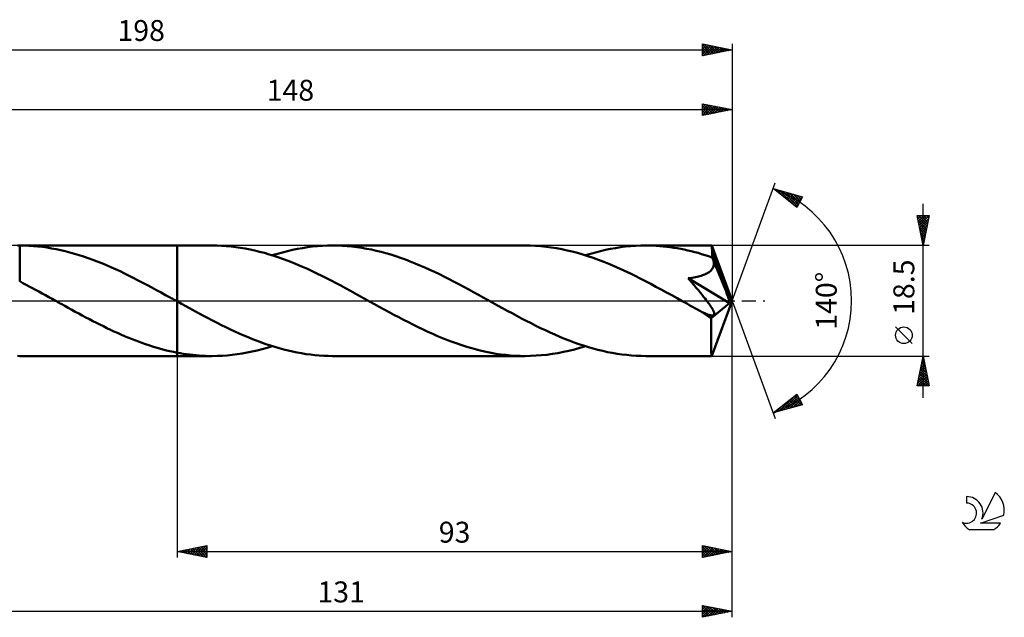
# Model space of a CAD drawing. Units: millimetres. Extents: x -17 to 244, y -53 to 47.
# Drawn here: x 79 to 244, y -53 to 47 of the extents above; entities that cross this region are included whole.
import ezdxf
from ezdxf.enums import TextEntityAlignment as Align

# ---------------------------------------------------------------- set-up
doc = ezdxf.new("R2010")
doc.units = ezdxf.units.MM
doc.header["$LTSCALE"] = 5.9
doc.linetypes.add('LONGDASH_DASH', pattern=[0.85, 0.4, -0.2, 0.05, -0.2])
for name, color, linetype in [('1', 4, 'CONTINUOUS'), ('2', 7, 'CONTINUOUS'), ('4', 2, 'LONGDASH_DASH'), ('CUT', 1, 'CONTINUOUS'), ('NOCUT', 7, 'CONTINUOUS'), ('SK2', 7, 'CONTINUOUS'), ('SK4', 2, 'LONGDASH_DASH'), ('SK6', 5, 'CONTINUOUS')]:
    doc.layers.add(name, color=color, linetype=linetype)
doc.styles.get("Standard").update_dxf_attribs({"font": 'Monospac821 BT'})

msp = doc.modelspace()

# ---------------------------------------------------------------- linework, layer by layer
at = {"layer": '1', "color": 4, "linetype": 'CONTINUOUS', "lineweight": 50}
for p, q in [((78.29, 9.24), (78.65, 9.25)), ((79.41, 9.24), (78.65, 9.25)), ((78.65, 9.25), (105, 9.25)), ((78.65, 8.84), (78.65, 9.25)), ((78.65, 8.42), (78.65, 8.84)), ((78.65, 8.01), (78.65, 8.42)), ((80.17, 9.21), (79.41, 9.24)), ((80.94, 9.16), (80.17, 9.21)), ((81.71, 9.09), (80.94, 9.16)), ((82.47, 9.01), (81.71, 9.09)), ((83.24, 8.9), (82.47, 9.01)), ((84, 8.77), (83.24, 8.9)), ((84.76, 8.63), (84, 8.77)), ((85.53, 8.47), (84.76, 8.63)), ((86.29, 8.29), (85.53, 8.47)), ((87.06, 8.09), (86.29, 8.29)), ((110.86, 9.25), (105, 9.25)), ((105, 9.25), (105, 9.25)), ((105, -0.08), (105, 9.25)), ((105, -9.25), (105, 9.25)), ((111.65, 9.24), (110.86, 9.25)), ((112.45, 9.21), (111.65, 9.24)), ((113.25, 9.16), (112.45, 9.21)), ((114.05, 9.08), (113.25, 9.16)), ((114.84, 8.99), (114.05, 9.08)), ((115.64, 8.87), (114.84, 8.99)), ((116.44, 8.74), (115.64, 8.87)), ((117.24, 8.58), (116.44, 8.74)), ((118.04, 8.41), (117.24, 8.58)), ((118.84, 8.21), (118.04, 8.41)), ((122.65, 8.1), (123.5, 8.31)), ((123.5, 8.31), (124.34, 8.51)), ((124.34, 8.51), (125.18, 8.68)), ((125.18, 8.68), (126.03, 8.83)), ((126.03, 8.83), (126.87, 8.96)), ((126.87, 8.96), (127.71, 9.06)), ((127.71, 9.06), (128.55, 9.15)), ((128.55, 9.15), (129.39, 9.2)), ((129.39, 9.2), (130.23, 9.24)), ((130.23, 9.24), (131.07, 9.25)), ((131.88, 9.24), (131.07, 9.25)), ((163.3, 9.25), (131.07, 9.25)), ((132.69, 9.21), (131.88, 9.24)), ((133.5, 9.15), (132.69, 9.21)), ((134.31, 9.08), (133.5, 9.15)), ((135.12, 8.98), (134.31, 9.08)), ((135.94, 8.86), (135.12, 8.98)), ((136.75, 8.72), (135.94, 8.86)), ((137.56, 8.56), (136.75, 8.72)), ((138.37, 8.38), (137.56, 8.56)), ((139.19, 8.18), (138.37, 8.38)), ((164.18, 9.24), (163.3, 9.25)), ((165.06, 9.2), (164.18, 9.24)), ((165.94, 9.14), (165.06, 9.2)), ((166.81, 9.05), (165.94, 9.14)), ((167.69, 8.93), (166.81, 9.05)), ((168.57, 8.79), (167.69, 8.93)), ((169.45, 8.63), (168.57, 8.79)), ((170.33, 8.44), (169.45, 8.63)), ((171.21, 8.23), (170.33, 8.44)), ((175.09, 8.1), (175.93, 8.31)), ((175.93, 8.31), (176.77, 8.51)), ((176.77, 8.51), (177.62, 8.68)), ((177.62, 8.68), (178.46, 8.83)), ((178.46, 8.83), (179.3, 8.96)), ((179.3, 8.96), (180.14, 9.06)), ((180.14, 9.06), (180.99, 9.14)), ((180.99, 9.14), (181.83, 9.2)), ((181.83, 9.2), (182.67, 9.24)), ((182.67, 9.24), (183.52, 9.25)), ((184.1, 9.24), (183.52, 9.25)), ((194.55, 9.25), (183.52, 9.25)), ((184.69, 9.23), (184.1, 9.24)), ((185.27, 9.2), (184.69, 9.23)), ((185.86, 9.16), (185.27, 9.2)), ((186.44, 9.11), (185.86, 9.16)), ((187.03, 9.05), (186.44, 9.11)), ((187.61, 8.97), (187.03, 9.05)), ((188.2, 8.89), (187.61, 8.97)), ((188.78, 8.79), (188.2, 8.89)), ((189.37, 8.69), (188.78, 8.79)), ((189.95, 8.57), (189.37, 8.69)), ((190.54, 8.44), (189.95, 8.57)), ((191.13, 8.31), (190.54, 8.44)), ((191.71, 8.16), (191.13, 8.31)), ((194.56, 9.24), (194.55, 9.25)), ((194.55, 9.25), (194.55, 9.25)), ((194.55, 9.25), (194.55, 9.25)), ((194.55, 9.25), (194.55, 9.25)), ((194.55, 9.25), (194.55, 9.25)), ((194.56, 9.21), (194.56, 9.24)), ((198, 0), (194.56, 9.24)), ((194.56, 9.24), (194.56, 9.24)), ((194.57, 9.15), (194.56, 9.21)), ((194.58, 9.07), (194.57, 9.15)), ((194.59, 8.98), (194.58, 9.07)), ((194.6, 8.86), (194.59, 8.98)), ((194.61, 8.72), (194.6, 8.86)), ((194.62, 8.56), (194.61, 8.72)), ((194.62, 8.39), (194.62, 8.56)), ((194.63, 8.2), (194.62, 8.39)), ((78.65, 7.6), (78.65, 8.01)), ((78.65, 7.2), (78.65, 7.6)), ((78.65, 6.8), (78.65, 7.2)), ((78.65, 6.42), (78.65, 6.8)), ((87.82, 7.88), (87.06, 8.09)), ((88.59, 7.65), (87.82, 7.88)), ((89.35, 7.4), (88.59, 7.65)), ((90.12, 7.14), (89.35, 7.4)), ((90.88, 6.87), (90.12, 7.14)), ((91.65, 6.57), (90.88, 6.87)), ((119.64, 8), (118.84, 8.21)), ((120.43, 7.77), (119.64, 8)), ((121.24, 7.52), (120.43, 7.77)), ((120.96, 7.61), (121.81, 7.86)), ((122.04, 7.25), (121.24, 7.52)), ((121.81, 7.86), (122.65, 8.1)), ((122.84, 6.97), (122.04, 7.25)), ((123.64, 6.67), (122.84, 6.97)), ((124.44, 6.35), (123.64, 6.67)), ((140, 7.96), (139.19, 8.18)), ((140.82, 7.72), (140, 7.96)), ((141.63, 7.46), (140.82, 7.72)), ((142.45, 7.18), (141.63, 7.46)), ((143.26, 6.89), (142.45, 7.18)), ((144.07, 6.58), (143.26, 6.89)), ((172.08, 8), (171.21, 8.23)), ((172.96, 7.74), (172.08, 8)), ((173.84, 7.47), (172.96, 7.74)), ((173.41, 7.61), (174.25, 7.86)), ((174.72, 7.17), (173.84, 7.47)), ((174.25, 7.86), (175.09, 8.1)), ((175.59, 6.85), (174.72, 7.17)), ((176.47, 6.52), (175.59, 6.85)), ((192.3, 8), (191.71, 8.16)), ((192.88, 7.83), (192.3, 8)), ((193.46, 7.65), (192.88, 7.83)), ((194.05, 7.47), (193.46, 7.65)), ((194.63, 7.27), (194.05, 7.47)), ((198, 0), (194.63, 8.2)), ((194.63, 7.27), (194.63, 8.2)), ((194.67, 7.19), (194.63, 7.27)), ((194.7, 7.11), (194.67, 7.19)), ((194.74, 7.03), (194.7, 7.11)), ((194.77, 6.94), (194.74, 7.03)), ((194.8, 6.86), (194.77, 6.94)), ((194.84, 6.77), (194.8, 6.86)), ((194.87, 6.69), (194.84, 6.77)), ((194.9, 6.51), (194.87, 6.69)), ((196.04, 3.88), (194.87, 6.69)), ((78.65, 6.04), (78.65, 6.42)), ((78.65, 5.68), (78.65, 6.04)), ((78.65, 5.34), (78.65, 5.68)), ((78.65, 5.01), (78.65, 5.34)), ((78.65, 4.69), (78.65, 5.01)), ((92.41, 6.27), (91.65, 6.57)), ((93.18, 5.95), (92.41, 6.27)), ((93.94, 5.62), (93.18, 5.95)), ((94.7, 5.28), (93.94, 5.62)), ((95.47, 4.93), (94.7, 5.28)), ((125.24, 6.02), (124.44, 6.35)), ((126.04, 5.68), (125.24, 6.02)), ((126.84, 5.32), (126.04, 5.68)), ((127.64, 4.95), (126.84, 5.32)), ((128.44, 4.57), (127.64, 4.95)), ((144.89, 6.26), (144.07, 6.58)), ((145.7, 5.92), (144.89, 6.26)), ((146.51, 5.57), (145.7, 5.92)), ((147.33, 5.2), (146.51, 5.57)), ((148.15, 4.82), (147.33, 5.2)), ((177.34, 6.17), (176.47, 6.52)), ((178.22, 5.8), (177.34, 6.17)), ((179.1, 5.41), (178.22, 5.8)), ((179.97, 5.01), (179.1, 5.41)), ((180.84, 4.6), (179.97, 5.01)), ((194.26, 4.91), (194.4, 5.03)), ((194.4, 5.03), (194.53, 5.17)), ((194.53, 5.17), (194.64, 5.32)), ((194.64, 5.32), (194.73, 5.47)), ((194.73, 5.47), (194.81, 5.64)), ((194.81, 5.64), (194.86, 5.8)), ((194.86, 5.8), (194.9, 5.98)), ((194.91, 6.33), (194.9, 6.51)), ((194.9, 5.98), (194.91, 6.15)), ((194.91, 6.15), (194.91, 6.33)), ((78.65, 4.4), (78.65, 4.69)), ((78.65, 4.12), (78.65, 4.4)), ((78.65, 3.87), (78.65, 4.12)), ((78.65, 3.64), (78.65, 3.87)), ((78.65, 3.44), (78.65, 3.64)), ((78.65, 3.26), (78.65, 3.44)), ((96.23, 4.57), (95.47, 4.93)), ((97, 4.19), (96.23, 4.57)), ((97.76, 3.81), (97, 4.19)), ((98.52, 3.42), (97.76, 3.81)), ((99.28, 3.03), (98.52, 3.42)), ((129.25, 4.18), (128.44, 4.57)), ((130.05, 3.78), (129.25, 4.18)), ((130.85, 3.37), (130.05, 3.78)), ((131.65, 2.96), (130.85, 3.37)), ((148.96, 4.43), (148.15, 4.82)), ((149.78, 4.03), (148.96, 4.43)), ((150.59, 3.61), (149.78, 4.03)), ((151.41, 3.19), (150.59, 3.61)), ((181.72, 4.17), (180.84, 4.6)), ((182.6, 3.73), (181.72, 4.17)), ((183.48, 3.28), (182.6, 3.73)), ((190.61, 3.76), (190.95, 3.81)), ((191.12, 3.17), (190.61, 3.76)), ((197.52, -0.39), (190.61, 3.76)), ((190.95, 3.81), (191.27, 3.85)), ((191.27, 3.85), (191.58, 3.9)), ((191.58, 3.9), (191.86, 3.96)), ((191.86, 3.96), (192.12, 4.01)), ((192.12, 4.01), (192.37, 4.07)), ((192.37, 4.07), (192.6, 4.13)), ((192.6, 4.13), (192.82, 4.19)), ((192.82, 4.19), (193.02, 4.26)), ((193.02, 4.26), (193.21, 4.33)), ((193.21, 4.33), (193.4, 4.4)), ((193.4, 4.4), (193.59, 4.49)), ((193.59, 4.49), (193.77, 4.58)), ((193.77, 4.58), (193.94, 4.68)), ((193.94, 4.68), (194.11, 4.79)), ((194.11, 4.79), (194.26, 4.91)), ((196.6, 2.52), (196.04, 3.88)), ((79.18, 2.97), (78.65, 3.26)), ((79.71, 2.69), (79.18, 2.97)), ((80.24, 2.4), (79.71, 2.69)), ((80.77, 2.12), (80.24, 2.4)), ((81.31, 1.83), (80.77, 2.12)), ((81.86, 1.53), (81.31, 1.83)), ((100.05, 2.62), (99.28, 3.03)), ((100.81, 2.21), (100.05, 2.62)), ((101.58, 1.8), (100.81, 2.21)), ((102.34, 1.38), (101.58, 1.8)), ((132.45, 2.53), (131.65, 2.96)), ((133.25, 2.1), (132.45, 2.53)), ((134.05, 1.67), (133.25, 2.1)), ((134.85, 1.23), (134.05, 1.67)), ((152.23, 2.77), (151.41, 3.19)), ((153.04, 2.33), (152.23, 2.77)), ((153.86, 1.89), (153.04, 2.33)), ((154.68, 1.44), (153.86, 1.89)), ((184.35, 2.82), (183.48, 3.28)), ((185.23, 2.35), (184.35, 2.82)), ((186.11, 1.88), (185.23, 2.35)), ((186.99, 1.4), (186.11, 1.88)), ((191.57, 2.65), (191.12, 3.17)), ((191.97, 2.18), (191.57, 2.65)), ((192.33, 1.75), (191.97, 2.18)), ((192.66, 1.35), (192.33, 1.75)), ((196.91, 1.71), (196.6, 2.52)), ((197.12, 1.16), (196.91, 1.71)), ((82.42, 1.23), (81.86, 1.53)), ((82.98, 0.92), (82.42, 1.23)), ((83.53, 0.61), (82.98, 0.92)), ((84.08, 0.31), (83.53, 0.61)), ((84.64, 0), (84.08, 0.31)), ((84.8, -0.09), (84.64, 0)), ((103.1, 0.96), (102.34, 1.38)), ((103.87, 0.54), (103.1, 0.96)), ((104.03, 0.45), (103.87, 0.54)), ((104.19, 0.36), (104.03, 0.45)), ((104.36, 0.27), (104.19, 0.36)), ((104.52, 0.18), (104.36, 0.27)), ((104.69, 0.09), (104.52, 0.18)), ((104.85, 0), (104.69, 0.09)), ((104.87, -0.01), (104.85, 0)), ((135.65, 0.79), (134.85, 1.23)), ((136.46, 0.35), (135.65, 0.79)), ((137.26, -0.1), (136.46, 0.35)), ((155.49, 0.99), (154.68, 1.44)), ((156.31, 0.54), (155.49, 0.99)), ((157.11, 0.1), (156.31, 0.54)), ((157.91, -0.34), (157.11, 0.1)), ((187.87, 0.92), (186.99, 1.4)), ((188.75, 0.43), (187.87, 0.92)), ((189.62, -0.06), (188.75, 0.43)), ((192.95, 0.99), (192.66, 1.35)), ((193.21, 0.67), (192.95, 0.99)), ((193.44, 0.38), (193.21, 0.67)), ((193.65, 0.11), (193.44, 0.38)), ((193.83, -0.12), (193.65, 0.11)), ((194.56, -9.24), (198, 0)), ((197.26, 0.77), (197.12, 1.16)), ((197.36, 0.46), (197.26, 0.77)), ((197.43, 0.21), (197.36, 0.46)), ((197.43, 0.11), (197.41, 0.21)), ((198, 0), (197.41, 0.21)), ((197.43, 0.21), (197.41, 0.21)), ((198, 0), (197.43, 0.21)), ((197.45, 0.02), (197.43, 0.11)), ((197.47, -0.07), (197.45, 0.02)), ((84.96, -0.18), (84.8, -0.09)), ((85.12, -0.27), (84.96, -0.18)), ((85.29, -0.36), (85.12, -0.27)), ((85.45, -0.45), (85.29, -0.36)), ((85.61, -0.54), (85.45, -0.45)), ((86.2, -0.87), (85.61, -0.54)), ((86.79, -1.19), (86.2, -0.87)), ((87.38, -1.51), (86.79, -1.19)), ((87.97, -1.83), (87.38, -1.51)), ((104.89, -0.02), (104.87, -0.01)), ((104.91, -0.04), (104.89, -0.02)), ((104.93, -0.05), (104.91, -0.04)), ((104.96, -0.06), (104.93, -0.05)), ((104.98, -0.07), (104.96, -0.06)), ((105, -0.08), (104.98, -0.07)), ((105, -0.08), (105, -0.08)), ((105, -0.08), (105, -0.08)), ((105, -0.08), (105, -0.08)), ((105, -0.08), (105, -0.08)), ((105, -0.08), (105, -0.08)), ((105, -0.08), (105, -0.08)), ((105.74, -0.5), (105, -0.08)), ((106.49, -0.91), (105.74, -0.5)), ((107.23, -1.31), (106.49, -0.91)), ((107.97, -1.72), (107.23, -1.31)), ((138.06, -0.55), (137.26, -0.1)), ((138.88, -1), (138.06, -0.55)), ((139.7, -1.44), (138.88, -1)), ((140.51, -1.89), (139.7, -1.44)), ((158.71, -0.79), (157.91, -0.34)), ((159.51, -1.23), (158.71, -0.79)), ((160.31, -1.67), (159.51, -1.23)), ((190.5, -0.54), (189.62, -0.06)), ((190.92, -0.77), (190.5, -0.54)), ((191.33, -1), (190.92, -0.77)), ((191.75, -1.23), (191.33, -1)), ((192.16, -1.45), (191.75, -1.23)), ((192.57, -1.68), (192.16, -1.45)), ((193.98, -0.33), (193.83, -0.12)), ((194.12, -0.51), (193.98, -0.33)), ((194.23, -0.68), (194.12, -0.51)), ((194.33, -0.82), (194.23, -0.68)), ((194.42, -0.95), (194.33, -0.82)), ((194.5, -1.07), (194.42, -0.95)), ((194.45, -2.91), (197.52, -0.39)), ((194.58, -1.2), (194.5, -1.07)), ((194.65, -1.32), (194.58, -1.2)), ((194.72, -1.43), (194.65, -1.32)), ((194.78, -1.55), (194.72, -1.43)), ((194.83, -1.65), (194.78, -1.55)), ((197.49, -0.16), (197.47, -0.07)), ((197.5, -0.24), (197.49, -0.16)), ((197.51, -0.32), (197.5, -0.24)), ((197.52, -0.39), (197.51, -0.32)), ((88.56, -2.15), (87.97, -1.83)), ((89.14, -2.47), (88.56, -2.15)), ((89.73, -2.78), (89.14, -2.47)), ((90.32, -3.09), (89.73, -2.78)), ((90.9, -3.39), (90.32, -3.09)), ((108.72, -2.12), (107.97, -1.72)), ((109.46, -2.52), (108.72, -2.12)), ((110.21, -2.92), (109.46, -2.52)), ((110.95, -3.31), (110.21, -2.92)), ((141.33, -2.33), (140.51, -1.89)), ((142.14, -2.76), (141.33, -2.33)), ((142.96, -3.19), (142.14, -2.76)), ((143.77, -3.61), (142.96, -3.19)), ((161.12, -2.1), (160.31, -1.67)), ((161.91, -2.53), (161.12, -2.1)), ((162.71, -2.95), (161.91, -2.53)), ((163.51, -3.37), (162.71, -2.95)), ((192.99, -1.91), (192.57, -1.68)), ((193.12, -1.97), (192.99, -1.91)), ((193.26, -2.03), (193.12, -1.97)), ((193.39, -2.09), (193.26, -2.03)), ((193.51, -2.15), (193.39, -2.09)), ((193.63, -2.2), (193.51, -2.15)), ((193.76, -2.25), (193.63, -2.2)), ((193.88, -2.29), (193.76, -2.25)), ((194, -2.34), (193.88, -2.29)), ((194.12, -2.37), (194, -2.34)), ((194.24, -2.41), (194.12, -2.37)), ((194.36, -2.43), (194.24, -2.41)), ((194.46, -2.45), (194.36, -2.43)), ((194.45, -3.22), (194.45, -2.91)), ((194.45, -3.53), (194.45, -3.22)), ((194.57, -2.47), (194.46, -2.45)), ((194.66, -2.47), (194.57, -2.47)), ((194.66, -2.47), (194.75, -2.46)), ((194.75, -2.46), (194.83, -2.44)), ((194.88, -1.76), (194.83, -1.65)), ((194.83, -2.44), (194.89, -2.41)), ((194.92, -1.86), (194.88, -1.76)), ((194.89, -2.41), (194.94, -2.36)), ((194.96, -1.96), (194.92, -1.86)), ((194.94, -2.36), (194.97, -2.3)), ((194.98, -2.06), (194.96, -1.96)), ((194.97, -2.3), (194.99, -2.23)), ((194.99, -2.14), (194.98, -2.06)), ((194.99, -2.23), (194.99, -2.14)), ((91.49, -3.69), (90.9, -3.39)), ((92.08, -3.99), (91.49, -3.69)), ((92.67, -4.28), (92.08, -3.99)), ((93.25, -4.57), (92.67, -4.28)), ((93.84, -4.85), (93.25, -4.57)), ((94.43, -5.12), (93.84, -4.85)), ((111.7, -3.69), (110.95, -3.31)), ((112.44, -4.06), (111.7, -3.69)), ((113.19, -4.43), (112.44, -4.06)), ((113.94, -4.79), (113.19, -4.43)), ((114.68, -5.14), (113.94, -4.79)), ((144.59, -4.02), (143.77, -3.61)), ((145.4, -4.42), (144.59, -4.02)), ((146.22, -4.82), (145.4, -4.42)), ((147.03, -5.19), (146.22, -4.82)), ((164.31, -3.77), (163.51, -3.37)), ((165.11, -4.17), (164.31, -3.77)), ((165.91, -4.56), (165.11, -4.17)), ((166.71, -4.95), (165.91, -4.56)), ((167.51, -5.32), (166.71, -4.95)), ((194.45, -3.83), (194.45, -3.53)), ((194.45, -4.12), (194.45, -3.83)), ((194.45, -4.4), (194.45, -4.12)), ((194.45, -4.68), (194.45, -4.4)), ((194.45, -4.96), (194.45, -4.68)), ((95.01, -5.39), (94.43, -5.12)), ((95.6, -5.65), (95.01, -5.39)), ((96.19, -5.9), (95.6, -5.65)), ((96.78, -6.15), (96.19, -5.9)), ((97.37, -6.39), (96.78, -6.15)), ((97.95, -6.62), (97.37, -6.39)), ((115.43, -5.48), (114.68, -5.14)), ((116.17, -5.81), (115.43, -5.48)), ((116.92, -6.12), (116.17, -5.81)), ((117.67, -6.42), (116.92, -6.12)), ((118.41, -6.72), (117.67, -6.42)), ((147.85, -5.56), (147.03, -5.19)), ((148.66, -5.92), (147.85, -5.56)), ((149.48, -6.26), (148.66, -5.92)), ((150.29, -6.58), (149.48, -6.26)), ((151.1, -6.89), (150.29, -6.58)), ((168.31, -5.67), (167.51, -5.32)), ((169.11, -6.02), (168.31, -5.67)), ((169.91, -6.35), (169.11, -6.02)), ((170.71, -6.66), (169.91, -6.35)), ((194.45, -5.23), (194.45, -4.96)), ((194.45, -5.5), (194.45, -5.23)), ((194.45, -5.77), (194.45, -5.5)), ((194.45, -6.02), (194.45, -5.77)), ((194.46, -6.28), (194.45, -6.02)), ((194.46, -6.52), (194.46, -6.28)), ((194.46, -6.75), (194.46, -6.52)), ((98.54, -6.84), (97.95, -6.62)), ((99.13, -7.06), (98.54, -6.84)), ((99.72, -7.27), (99.13, -7.06)), ((100.3, -7.46), (99.72, -7.27)), ((100.89, -7.65), (100.3, -7.46)), ((101.48, -7.83), (100.89, -7.65)), ((102.06, -8), (101.48, -7.83)), ((102.65, -8.15), (102.06, -8)), ((103.24, -8.3), (102.65, -8.15)), ((119.16, -6.99), (118.41, -6.72)), ((118.44, -8.31), (119.28, -8.1)), ((119.9, -7.26), (119.16, -6.99)), ((119.28, -8.1), (120.12, -7.86)), ((120.64, -7.5), (119.9, -7.26)), ((120.12, -7.86), (120.96, -7.61)), ((121.39, -7.74), (120.64, -7.5)), ((122.14, -7.96), (121.39, -7.74)), ((122.88, -8.16), (122.14, -7.96)), ((123.63, -8.35), (122.88, -8.16)), ((151.92, -7.18), (151.1, -6.89)), ((152.73, -7.46), (151.92, -7.18)), ((153.55, -7.72), (152.73, -7.46)), ((154.36, -7.95), (153.55, -7.72)), ((155.17, -8.18), (154.36, -7.95)), ((155.99, -8.38), (155.17, -8.18)), ((170.65, -8.37), (171.57, -8.14)), ((171.51, -6.96), (170.71, -6.66)), ((172.31, -7.24), (171.51, -6.96)), ((171.57, -8.14), (172.49, -7.88)), ((173.11, -7.51), (172.31, -7.24)), ((172.49, -7.88), (173.41, -7.61)), ((173.91, -7.76), (173.11, -7.51)), ((174.71, -7.99), (173.91, -7.76)), ((175.51, -8.21), (174.71, -7.99)), ((176.31, -8.4), (175.51, -8.21)), ((194.46, -6.98), (194.46, -6.75)), ((194.46, -7.2), (194.46, -6.98)), ((194.47, -7.4), (194.46, -7.2)), ((194.47, -7.6), (194.47, -7.4)), ((194.47, -7.79), (194.47, -7.6)), ((194.48, -7.96), (194.47, -7.79)), ((194.48, -8.13), (194.48, -7.96)), ((194.48, -8.28), (194.48, -8.13)), ((78.65, -9.25), (78.29, -9.24)), ((78.65, -9.25), (105, -9.25)), ((78.65, -9.25), (78.65, -9.25)), ((103.82, -8.44), (103.24, -8.3)), ((104.41, -8.57), (103.82, -8.44)), ((105, -8.69), (104.41, -8.57)), ((105, -8.69), (105, -8.69)), ((105, -8.69), (105, -8.69)), ((105.53, -8.78), (105, -8.69)), ((105, -9.25), (105, -8.69)), ((105, -9.25), (105, -9.25)), ((105, -9.25), (110.86, -9.25)), ((106.06, -8.87), (105.53, -8.78)), ((106.59, -8.95), (106.06, -8.87)), ((107.13, -9.02), (106.59, -8.95)), ((107.66, -9.08), (107.13, -9.02)), ((108.19, -9.13), (107.66, -9.08)), ((108.72, -9.18), (108.19, -9.13)), ((109.26, -9.21), (108.72, -9.18)), ((109.79, -9.23), (109.26, -9.21)), ((110.33, -9.25), (109.79, -9.23)), ((110.86, -9.25), (110.33, -9.25)), ((110.86, -9.25), (111.7, -9.24)), ((111.7, -9.24), (112.54, -9.2)), ((112.54, -9.2), (113.39, -9.14)), ((113.39, -9.14), (114.23, -9.06)), ((114.23, -9.06), (115.07, -8.96)), ((115.07, -8.96), (115.91, -8.83)), ((115.91, -8.83), (116.75, -8.68)), ((116.75, -8.68), (117.6, -8.51)), ((117.6, -8.51), (118.44, -8.31)), ((124.37, -8.52), (123.63, -8.35)), ((125.11, -8.67), (124.37, -8.52)), ((125.86, -8.8), (125.11, -8.67)), ((126.6, -8.92), (125.86, -8.8)), ((127.35, -9.02), (126.6, -8.92)), ((128.09, -9.1), (127.35, -9.02)), ((128.84, -9.17), (128.09, -9.1)), ((129.58, -9.21), (128.84, -9.17)), ((130.33, -9.24), (129.58, -9.21)), ((131.07, -9.25), (130.33, -9.24)), ((131.07, -9.25), (163.3, -9.25)), ((156.8, -8.56), (155.99, -8.38)), ((157.62, -8.72), (156.8, -8.56)), ((158.43, -8.86), (157.62, -8.72)), ((159.24, -8.98), (158.43, -8.86)), ((160.06, -9.08), (159.24, -8.98)), ((160.87, -9.15), (160.06, -9.08)), ((161.68, -9.21), (160.87, -9.15)), ((162.49, -9.24), (161.68, -9.21)), ((163.3, -9.25), (162.49, -9.24)), ((163.3, -9.25), (164.22, -9.24)), ((164.22, -9.24), (165.14, -9.19)), ((165.14, -9.19), (166.06, -9.12)), ((166.06, -9.12), (166.97, -9.03)), ((166.97, -9.03), (167.89, -8.9)), ((167.89, -8.9), (168.81, -8.75)), ((168.81, -8.75), (169.73, -8.57)), ((169.73, -8.57), (170.65, -8.37)), ((177.11, -8.58), (176.31, -8.4)), ((177.91, -8.73), (177.11, -8.58)), ((178.71, -8.87), (177.91, -8.73)), ((179.51, -8.99), (178.71, -8.87)), ((180.31, -9.08), (179.51, -8.99)), ((181.11, -9.15), (180.31, -9.08)), ((181.91, -9.21), (181.11, -9.15)), ((182.72, -9.24), (181.91, -9.21)), ((183.52, -9.25), (182.72, -9.24)), ((183.52, -9.25), (194.55, -9.25)), ((194.49, -8.42), (194.48, -8.28)), ((194.49, -8.55), (194.49, -8.42)), ((194.5, -8.67), (194.49, -8.55)), ((194.5, -8.78), (194.5, -8.67)), ((194.51, -8.87), (194.5, -8.78)), ((194.51, -8.96), (194.51, -8.87)), ((194.52, -9.03), (194.51, -8.96)), ((194.52, -9.1), (194.52, -9.03)), ((194.53, -9.15), (194.52, -9.1)), ((194.53, -9.2), (194.53, -9.15)), ((194.54, -9.23), (194.53, -9.2)), ((194.54, -9.24), (194.54, -9.23)), ((194.55, -9.25), (194.54, -9.24)), ((194.55, -9.25), (194.56, -9.24)), ((194.55, -9.25), (194.55, -9.25)), ((194.55, -9.25), (194.55, -9.25)), ((194.55, -9.25), (194.55, -9.25)), ((194.55, -9.25), (194.55, -9.25)), ((194.56, -9.24), (194.56, -9.24))]:
    msp.add_line(p, q, dxfattribs=at)
msp.add_ellipse((198, 0), major_axis=(-13.47, 8.48), ratio=0.274816, start_param=1.366581, end_param=1.479478, dxfattribs=at)
at = {"layer": '2', "color": 7, "linetype": 'CONTINUOUS', "lineweight": 25}
for p, q in [((193, 31), (193, 33)), ((193, 33), (198, 32)), ((198, 33), (198, 0)), ((50, 32), (198, 32)), ((193, 32.78), (193.18, 32.96)), ((193, 32.36), (193.54, 32.89)), ((193, 31.93), (193.89, 32.82)), ((193, 31.51), (194.24, 32.75)), ((193, 31.08), (194.6, 32.68)), ((193, 32.65), (194.37, 31.27)), ((193, 32.22), (194.02, 31.2)), ((198, 32), (193, 31)), ((193, 31.8), (193.66, 31.13)), ((193, 31.37), (193.31, 31.06)), ((193.09, 32.98), (194.72, 31.34)), ((193.43, 31.09), (194.95, 32.61)), ((193.62, 32.88), (195.08, 31.42)), ((193.96, 31.19), (195.3, 32.54)), ((194.15, 32.77), (195.43, 31.49)), ((194.49, 31.3), (195.66, 32.47)), ((194.68, 32.66), (195.79, 31.56)), ((195.02, 31.4), (196.01, 32.4)), ((195.21, 32.56), (196.14, 31.63)), ((195.55, 31.51), (196.36, 32.33)), ((195.74, 32.45), (196.49, 31.7)), ((196.08, 31.62), (196.72, 32.26)), ((196.27, 32.35), (196.85, 31.77)), ((196.61, 31.72), (197.07, 32.19)), ((196.8, 32.24), (197.2, 31.84)), ((197.14, 31.83), (197.43, 32.11)), ((197.33, 32.13), (197.55, 31.91)), ((197.67, 31.93), (197.78, 32.04)), ((197.86, 32.03), (197.91, 31.98)), ((198, 0), (205.18, 19.73)), ((204.84, 18.79), (209.75, 17.4)), ((208.83, 15.62), (204.84, 18.79)), ((204.87, 18.77), (204.88, 18.78)), ((205.11, 18.58), (205.21, 18.69)), ((205.28, 18.67), (206.37, 17.57)), ((205.34, 18.39), (205.54, 18.59)), ((205.58, 18.21), (205.87, 18.5)), ((205.82, 18.02), (206.2, 18.41)), ((205.87, 18.5), (208.44, 15.93)), ((206.05, 17.83), (206.53, 18.31)), ((206.29, 17.64), (206.86, 18.22)), ((206.46, 18.33), (208.95, 15.85)), ((207.06, 18.16), (209.09, 16.13)), ((206.52, 17.45), (207.19, 18.12)), ((206.76, 17.27), (207.52, 18.03)), ((207, 17.08), (207.85, 17.94)), ((207.23, 16.89), (208.19, 17.84)), ((207.47, 16.7), (208.52, 17.75)), ((207.65, 17.99), (209.24, 16.41)), ((207.71, 16.52), (208.85, 17.66)), ((207.94, 16.33), (209.18, 17.56)), ((208.18, 16.14), (209.51, 17.47)), ((208.24, 17.83), (209.38, 16.69)), ((208.42, 15.95), (209.62, 17.16)), ((209.75, 17.4), (208.83, 15.62)), ((208.84, 17.66), (209.52, 16.97)), ((209.43, 17.49), (209.67, 17.25)), ((208.65, 15.76), (209.17, 16.28)), ((230, -16.25), (230, 16.25)), ((230, 9.25), (229, 14.25)), ((229, 14.25), (231, 14.25)), ((229.04, 14.05), (229.24, 14.25)), ((229.05, 13.99), (230.63, 12.41)), ((229.11, 13.7), (229.66, 14.25)), ((229.16, 13.46), (230.56, 12.05)), ((229.18, 13.34), (230.09, 14.25)), ((229.21, 14.25), (230.7, 12.76)), ((229.25, 12.99), (230.51, 14.25)), ((229.32, 12.64), (230.94, 14.25)), ((229.39, 12.28), (230.91, 13.8)), ((229.46, 11.93), (230.8, 13.27)), ((229.64, 14.25), (230.77, 13.12)), ((231, 14.25), (230, 9.25)), ((230.06, 14.25), (230.84, 13.47)), ((230.49, 14.25), (230.91, 13.82)), ((230.91, 14.25), (230.99, 14.18)), ((229.26, 12.93), (230.49, 11.7)), ((229.37, 12.4), (230.42, 11.35)), ((229.48, 11.87), (230.35, 10.99)), ((229.53, 11.58), (230.7, 12.74)), ((229.61, 11.22), (230.59, 12.21)), ((229.68, 10.87), (230.49, 11.68)), ((229.58, 11.34), (230.28, 10.64)), ((229.69, 10.81), (230.21, 10.29)), ((229.75, 10.51), (230.38, 11.15)), ((229.79, 10.28), (230.14, 9.93)), ((229.82, 10.16), (230.27, 10.62)), ((229.89, 9.81), (230.17, 10.09)), ((231, 9.25), (194.63, 9.25)), ((229.9, 9.75), (230.07, 9.58)), ((229.96, 9.45), (230.06, 9.56)), ((198, -43), (198, 0)), ((198, -53), (198, 0)), ((198, 0), (205.18, -19.73)), ((228.15, -7.17), (225.35, -4.37)), ((105, -9.25), (105, -43)), ((194.63, -9.25), (231, -9.25)), ((229, -14.25), (230, -9.25)), ((229.83, -10.1), (230.11, -9.81)), ((229.9, -9.77), (230.16, -10.03)), ((229.94, -9.57), (230.04, -9.46)), ((229.97, -9.41), (230.05, -9.49)), ((230, -9.25), (231, -14.25)), ((229.41, -12.22), (230.4, -11.23)), ((229.51, -11.69), (230.33, -10.88)), ((229.54, -11.53), (230.69, -12.68)), ((229.61, -11.18), (230.58, -12.15)), ((229.62, -11.16), (230.25, -10.52)), ((229.68, -10.83), (230.47, -11.62)), ((229.72, -10.63), (230.18, -10.17)), ((229.76, -10.47), (230.37, -11.09)), ((229.83, -10.12), (230.26, -10.56)), ((229.07, -14.25), (230.68, -12.64)), ((229.09, -13.81), (230.61, -12.29)), ((229.19, -13.28), (230.54, -11.94)), ((229.26, -12.95), (230.56, -14.25)), ((229.3, -12.75), (230.47, -11.58)), ((229.33, -12.6), (230.99, -14.25)), ((229.4, -12.24), (230.9, -13.74)), ((229.47, -11.89), (230.79, -13.21)), ((229.5, -14.25), (230.75, -13)), ((231, -14.25), (229, -14.25)), ((229.05, -14.01), (229.29, -14.25)), ((229.12, -13.66), (229.71, -14.25)), ((229.19, -13.3), (230.14, -14.25)), ((229.92, -14.25), (230.82, -13.35)), ((230.34, -14.25), (230.89, -13.7)), ((230.77, -14.25), (230.96, -14.06)), ((204.84, -18.79), (208.83, -15.62)), ((205.88, -18.5), (208.49, -15.89)), ((206.48, -18.33), (208.95, -15.85)), ((207.07, -18.16), (209.1, -16.13)), ((207.66, -17.99), (209.24, -16.41)), ((207.76, -16.48), (208.92, -17.64)), ((207.99, -16.29), (209.25, -17.54)), ((208.23, -16.1), (209.58, -17.45)), ((208.46, -15.91), (209.53, -16.97)), ((208.7, -15.72), (209.08, -16.1)), ((208.83, -15.62), (209.75, -17.4)), ((209.75, -17.4), (204.84, -18.79)), ((205.29, -18.67), (206.41, -17.54)), ((205.86, -17.98), (206.27, -18.39)), ((206.1, -17.79), (206.6, -18.29)), ((206.34, -17.6), (206.93, -18.2)), ((206.57, -17.42), (207.26, -18.1)), ((206.81, -17.23), (207.59, -18.01)), ((207.05, -17.04), (207.92, -17.92)), ((207.28, -16.85), (208.25, -17.82)), ((207.52, -16.66), (208.58, -17.73)), ((208.26, -17.82), (209.38, -16.69)), ((208.85, -17.65), (209.53, -16.98)), ((209.44, -17.49), (209.67, -17.26)), ((204.92, -18.73), (204.95, -18.76)), ((205.16, -18.54), (205.28, -18.67)), ((205.39, -18.36), (205.61, -18.57)), ((205.63, -18.17), (205.94, -18.48)), ((105, -42), (110, -41)), ((107.89, -42.58), (109.33, -41.13)), ((108.24, -42.65), (109.86, -41.03)), ((109.02, -41.2), (110, -42.18)), ((109.37, -41.13), (110, -41.76)), ((109.72, -41.06), (110, -41.33)), ((110, -41), (110, -43)), ((193, -43), (193, -41)), ((193, -41), (198, -42)), ((193, -41.4), (193.33, -41.07)), ((193, -41.82), (193.68, -41.14)), ((193, -41.18), (194.52, -42.7)), ((193, -42.25), (194.04, -41.21)), ((193.31, -41.06), (194.87, -42.63)), ((193.84, -41.17), (195.23, -42.55)), ((105, -42), (198, -42)), ((110, -43), (105, -42)), ((105.06, -42.01), (105.09, -41.98)), ((105.13, -41.97), (105.19, -42.04)), ((105.41, -42.08), (105.62, -41.88)), ((105.48, -41.9), (105.72, -42.14)), ((105.76, -42.15), (106.15, -41.77)), ((105.83, -41.83), (106.25, -42.25)), ((106.12, -42.22), (106.68, -41.66)), ((106.19, -41.76), (106.78, -42.36)), ((106.47, -42.29), (107.21, -41.56)), ((106.54, -41.69), (107.31, -42.46)), ((106.83, -42.37), (107.74, -41.45)), ((106.89, -41.62), (107.84, -42.57)), ((107.18, -42.44), (108.27, -41.35)), ((107.25, -41.55), (108.37, -42.67)), ((107.53, -42.51), (108.8, -41.24)), ((107.6, -41.48), (108.9, -42.78)), ((107.96, -41.41), (109.43, -42.89)), ((108.31, -41.34), (109.96, -42.99)), ((108.59, -42.72), (110, -41.31)), ((108.66, -41.27), (110, -42.61)), ((108.95, -42.79), (110, -41.74)), ((109.3, -42.86), (110, -42.16)), ((109.65, -42.93), (110, -42.58)), ((193, -42.67), (194.39, -41.28)), ((193, -41.6), (194.17, -42.77)), ((198, -42), (193, -43)), ((193, -42.03), (193.81, -42.84)), ((193, -42.45), (193.46, -42.91)), ((193, -42.87), (193.11, -42.98)), ((193.12, -42.98), (194.75, -41.35)), ((193.65, -42.87), (195.1, -41.42)), ((194.18, -42.76), (195.45, -41.49)), ((194.37, -41.27), (195.58, -42.48)), ((194.71, -42.66), (195.81, -41.56)), ((194.9, -41.38), (195.93, -42.41)), ((195.24, -42.55), (196.16, -41.63)), ((195.43, -41.49), (196.29, -42.34)), ((195.77, -42.45), (196.51, -41.7)), ((195.96, -41.59), (196.64, -42.27)), ((196.3, -42.34), (196.87, -41.77)), ((196.49, -41.7), (196.99, -42.2)), ((196.83, -42.23), (197.22, -41.84)), ((197.02, -41.8), (197.35, -42.13)), ((197.36, -42.13), (197.57, -41.91)), ((197.55, -41.91), (197.7, -42.06)), ((197.89, -42.02), (197.93, -41.99)), ((193, -53), (193, -51)), ((193, -51), (198, -52)), ((193, -51.22), (193.18, -51.04)), ((193, -51.64), (193.53, -51.11)), ((193.08, -51.02), (194.72, -52.66)), ((193.61, -51.12), (195.07, -52.59)), ((67, -52), (198, -52)), ((193, -52.06), (193.89, -51.18)), ((193, -52.49), (194.24, -51.25)), ((193, -52.91), (194.59, -51.32)), ((193, -51.36), (194.37, -52.73)), ((193, -51.78), (194.01, -52.8)), ((198, -52), (193, -53)), ((193, -52.21), (193.66, -52.87)), ((193, -52.63), (193.31, -52.94)), ((193.42, -52.92), (194.95, -51.39)), ((193.95, -52.81), (195.3, -51.46)), ((194.14, -51.23), (195.43, -52.51)), ((194.48, -52.7), (195.65, -51.53)), ((194.67, -51.33), (195.78, -52.44)), ((195.01, -52.6), (196.01, -51.6)), ((195.2, -51.44), (196.14, -52.37)), ((195.54, -52.49), (196.36, -51.67)), ((195.73, -51.55), (196.49, -52.3)), ((196.07, -52.39), (196.71, -51.74)), ((196.26, -51.65), (196.84, -52.23)), ((196.6, -52.28), (197.07, -51.81)), ((196.79, -51.76), (197.2, -52.16)), ((197.13, -52.17), (197.42, -51.88)), ((197.32, -51.86), (197.55, -52.09)), ((197.66, -52.07), (197.78, -51.96)), ((197.85, -51.97), (197.9, -52.02))]:
    msp.add_line(p, q, dxfattribs=at)
msp.add_circle((226.75, -5.78), 1.4, dxfattribs=at)
msp.add_arc((198, 0), 20, 290, 70, dxfattribs=at)
at = {"layer": '4', "color": 2, "linetype": 'LONGDASH_DASH', "lineweight": 25}
msp.add_line((50, 0), (198, 0), dxfattribs=at)
at = {"layer": 'CUT', "color": 1, "linetype": 'CONTINUOUS', "lineweight": 25}
for p, q in [((194.63, 9.25), (105, 9.25)), ((105, 9.25), (105, 0)), ((198, 0), (194.63, 9.25)), ((105, 0), (198, 0))]:
    msp.add_line(p, q, dxfattribs=at)
at = {"layer": 'NOCUT', "color": 7, "linetype": 'CONTINUOUS', "lineweight": 25}
for p, q in [((105, 9.25), (67, 9.25)), ((105, 0), (105, 9.25)), ((105, 9.25), (105, 9.25)), ((105, 9.25), (105, 0)), ((105, 9.25), (105, 0)), ((67, 0), (105, 0))]:
    msp.add_line(p, q, dxfattribs=at)
at = {"layer": 'SK2', "color": 7, "linetype": 'CONTINUOUS', "lineweight": 25}
for p, q in [((193, 41), (193, 43)), ((193, 43), (198, 42)), ((193, 42.6), (193.33, 42.93)), ((193.31, 42.94), (194.88, 41.38)), ((198, 43), (198, 0)), ((0, 42), (198, 42)), ((193, 42.17), (193.69, 42.86)), ((193, 42.83), (194.52, 41.3)), ((193, 41.75), (194.04, 42.79)), ((193, 41.33), (194.4, 42.72)), ((193, 42.4), (194.17, 41.23)), ((198, 42), (193, 41)), ((193, 41.98), (193.82, 41.16)), ((193, 41.55), (193.46, 41.09)), ((193.12, 41.02), (194.75, 42.65)), ((193.65, 41.13), (195.1, 42.58)), ((193.85, 42.83), (195.23, 41.45)), ((194.18, 41.24), (195.46, 42.51)), ((194.38, 42.72), (195.58, 41.52)), ((194.71, 41.34), (195.81, 42.44)), ((194.91, 42.62), (195.94, 41.59)), ((195.24, 41.45), (196.16, 42.37)), ((195.44, 42.51), (196.29, 41.66)), ((195.78, 41.56), (196.52, 42.3)), ((195.97, 42.41), (196.64, 41.73)), ((196.31, 41.66), (196.87, 42.23)), ((196.5, 42.3), (197, 41.8)), ((196.84, 41.77), (197.22, 42.16)), ((197.03, 42.19), (197.35, 41.87)), ((197.37, 41.87), (197.58, 42.08)), ((197.56, 42.09), (197.71, 41.94)), ((197.9, 41.98), (197.93, 42.01)), ((193, 41.13), (193.11, 41.02))]:
    msp.add_line(p, q, dxfattribs=at)
at = {"layer": 'SK4', "color": 2, "linetype": 'LONGDASH_DASH', "lineweight": 25}
msp.add_line((-6, 0), (204, 0), dxfattribs=at)
at = {"layer": 'SK6', "color": 5, "linetype": 'CONTINUOUS', "lineweight": 25}
for p, q in [((237.24, -32.78), (237.24, -33.89)), ((242.03, -32.08), (239.84, -36.54)), ((239.58, -37.24), (243.5, -35.88)), ((242.94, -37.24), (239.58, -37.24)), ((237.7, -38.32), (241.84, -38.32))]:
    msp.add_line(p, q, dxfattribs=at)
for centre, radius, start, end in [((237.26, -35.55), 2.76, 338.9379, 90.4446), ((239.77, -35.13), 3.8, 348.7239, 53.4691), ((237.25, -35.57), 1.68, 243.4215, 90.3602), ((239.77, -35.13), 3.8, 210.5484, 236.978), ((239.77, -35.13), 3.8, 303.022, 326.3732)]:
    msp.add_arc(centre, radius, start, end, dxfattribs=at)

# ---------------------------------------------------------------- texts
at = {"layer": '2', "color": 7, "linetype": 'CONTINUOUS', "lineweight": 25}
for s, p in [('148', (124, 33.5)), ('93', (151.5, -40.5)), ('131', (132.5, -50.5))]:
    msp.add_text(s, height=3.5, dxfattribs=at).set_placement(p, align=Align.CENTER)
for s, p in [('18.5', (228.5, 2.27)), ('140°', (215.5, 0))]:
    msp.add_text(s, height=3.5, rotation=90, dxfattribs=at).set_placement(p, align=Align.CENTER)
at = {"layer": 'SK2', "color": 7, "linetype": 'CONTINUOUS', "lineweight": 25}
msp.add_text('198', height=3.5, dxfattribs=at).set_placement((99, 43.5), align=Align.CENTER)

doc.saveas('drawing.dxf')
